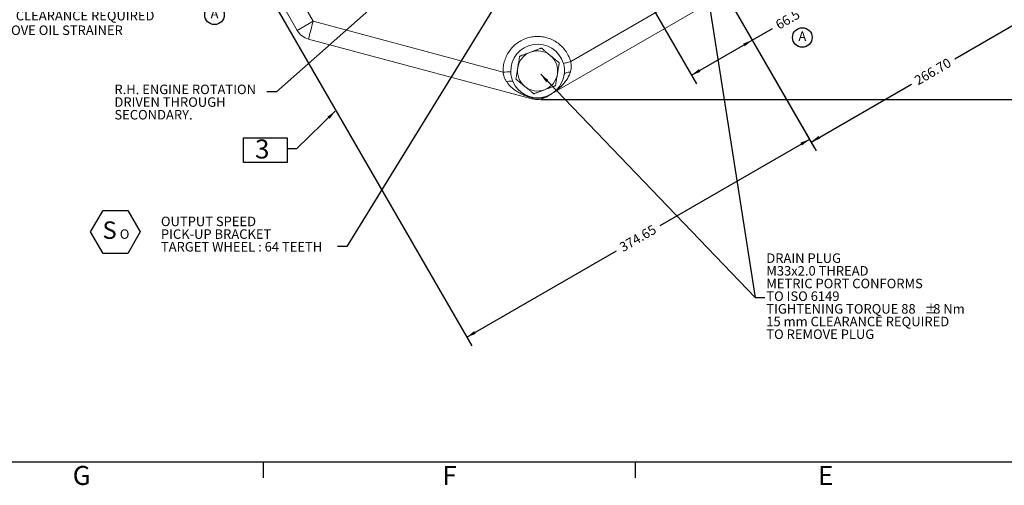
# Model space of a CAD drawing. Units: millimetres. Extents: x 11 to 1180, y 5 to 832.
# Drawn here: x 398 to 709, y 5 to 152 of the extents above; entities that cross this region are included whole.
import ezdxf

# ---------------------------------------------------------------- set-up
doc = ezdxf.new("R2010")
doc.units = ezdxf.units.MM
doc.layers.add('SLD-0', color=7, linetype='Continuous')
doc.styles.add('SLDTEXTSTYLE0', font='TXT', dxfattribs={"width": 0.605})
doc.dimstyles.new('SLDDIMSTYLE0', dxfattribs={"dimtxt": 3, "dimasz": 3, "dimexe": 0, "dimexo": 0.0625, "dimgap": 0.75, "dimtad": 0, "dimlfac": 3, "dimrnd": 1e-09, "dimzin": 12, "dimdsep": 46, "dimtxsty": 'SLDTEXTSTYLE0', "dimsah": 1, "dimcen": 0.09, "dimadec": 0, "dimazin": 0, "dimtfac": 1, "dimtdec": 3, "dimtofl": 0, "dimtmove": 0, "dimatfit": 3, "dimfxl": 0, "dimfrac": 2, "dimtolj": 1, "dimtzin": 12, "dimarcsym": 0})
doc.dimstyles.new('SLDDIMSTYLE1', dxfattribs={"dimtxt": 3, "dimasz": 3, "dimexe": 0, "dimexo": 0.0625, "dimgap": 0.75, "dimtad": 0, "dimlfac": 3, "dimrnd": 1e-09, "dimzin": 4, "dimdsep": 46, "dimtxsty": 'SLDTEXTSTYLE0', "dimsah": 1, "dimcen": 0.09, "dimadec": 0, "dimazin": 0, "dimtfac": 1, "dimtdec": 3, "dimtofl": 0, "dimtmove": 0, "dimatfit": 3, "dimfxl": 0, "dimfrac": 2, "dimtolj": 1, "dimtzin": 12, "dimarcsym": 0})
doc.dimstyles.new('SLDDIMSTYLE5', dxfattribs={"dimtxt": 3, "dimasz": 3, "dimexe": 0, "dimexo": 0.0625, "dimgap": 0.75, "dimtad": 0, "dimdec": 1, "dimlfac": 3, "dimrnd": 1e-09, "dimzin": 12, "dimdsep": 46, "dimtxsty": 'SLDTEXTSTYLE0', "dimsah": 1, "dimcen": 0.09, "dimadec": 0, "dimazin": 0, "dimtfac": 1, "dimtdec": 3, "dimtofl": 0, "dimtmove": 0, "dimatfit": 3, "dimfxl": 0, "dimfrac": 2, "dimtolj": 1, "dimtzin": 12, "dimarcsym": 0})
doc.dimstyles.new('SLDDIMSTYLE6', dxfattribs={"dimtxt": 0, "dimasz": 3, "dimexe": 0, "dimexo": 0.0625, "dimgap": 0, "dimtad": 0, "dimtih": 1, "dimtoh": 1, "dimdec": 0, "dimrnd": 1e-09, "dimzin": 0, "dimdsep": 46, "dimtxsty": 'Standard', "dimsah": 1, "dimcen": 0.09, "dimadec": 0, "dimazin": 0, "dimtfac": 3, "dimtdec": 0, "dimtofl": 0, "dimtmove": 0, "dimatfit": 3, "dimfxl": 0, "dimfrac": 2, "dimtolj": 1, "dimtzin": 0, "dimarcsym": 0})
doc.dimstyles.new('SLDDIMSTYLE9', dxfattribs={"dimtxt": 3, "dimasz": 3, "dimexe": 0, "dimexo": 0.0625, "dimgap": 0.75, "dimtad": 0, "dimtih": 1, "dimtoh": 1, "dimdec": 0, "dimlfac": 3, "dimrnd": 1e-09, "dimzin": 12, "dimdsep": 46, "dimtxsty": 'SLDTEXTSTYLE0', "dimsah": 1, "dimcen": 0, "dimadec": 0, "dimazin": 0, "dimtfac": 1, "dimtdec": 3, "dimtofl": 0, "dimtmove": 0, "dimatfit": 3, "dimfxl": 0, "dimfrac": 2, "dimtolj": 1, "dimtzin": 12, "dimarcsym": 0})

# ---------------------------------------------------------------- blocks, each defined once
blk = doc.blocks.new('*D51')
at = {"layer": 'SLD-0'}
for p, q in [((543.1, 250.11), (611.74, 131.23)), ((620.85, 159.78), (630.93, 142.31)), ((629.34, 145.06), (635.74, 148.75)), ((610.15, 133.98), (629.34, 145.06))]:
    blk.add_line(p, q, dxfattribs=at)
for points in [[(629.34, 145.06), (626.5, 143.99), (627, 143.13)], [(610.15, 133.98), (613, 135.04), (612.5, 135.91)]]:
    blk.add_solid(points, dxfattribs=at)
at = {"layer": 'SLD-0', "insert": (636.33, 150.9), "char_height": 3, "attachment_point": 1, "rotation": 30, "style": 'SLDTEXTSTYLE0'}
blk.add_mtext('66.5', dxfattribs=at)
blk = doc.blocks.new('*D53')
at = {"layer": 'SLD-0'}
for p, q in [((543.17, 294.31), (649, 111.02)), ((438.75, 225.41), (540.85, 48.58)), ((647.41, 113.77), (600.16, 86.49)), ((539.26, 51.33), (586.51, 78.6))]:
    blk.add_line(p, q, dxfattribs=at)
for points in [[(647.41, 113.77), (644.56, 112.7), (645.06, 111.83)], [(539.26, 51.33), (542.11, 52.39), (541.61, 53.26)]]:
    blk.add_solid(points, dxfattribs=at)
at = {"layer": 'SLD-0', "insert": (587.1, 80.75), "char_height": 3, "attachment_point": 1, "rotation": 30, "style": 'SLDTEXTSTYLE0'}
blk.add_mtext('374.65', dxfattribs=at)
blk = doc.blocks.new('*D54')
at = {"layer": 'SLD-0'}
for p, q in [((623.89, 332.31), (726.48, 154.61)), ((543.17, 294.31), (649.49, 110.16)), ((724.89, 157.36), (693.23, 139.08)), ((647.9, 112.91), (679.57, 131.2))]:
    blk.add_line(p, q, dxfattribs=at)
for points in [[(724.89, 157.36), (722.04, 156.3), (722.54, 155.43)], [(647.9, 112.91), (650.75, 113.98), (650.25, 114.85)]]:
    blk.add_solid(points, dxfattribs=at)
at = {"layer": 'SLD-0', "insert": (680.16, 133.35), "char_height": 3, "attachment_point": 1, "rotation": 30, "style": 'SLDTEXTSTYLE0'}
blk.add_mtext('266.70', dxfattribs=at)
blk = doc.blocks.new('*D57')
at = {"layer": 'SLD-0'}
for p, q in [((563.54, 295.41), (743.21, 295.41)), ((740.03, 295.41), (740.03, 218.75)), ((740.03, 126.32), (740.03, 202.98)), ((562.64, 126.32), (743.21, 126.32))]:
    blk.add_line(p, q, dxfattribs=at)
for points in [[(740.03, 295.41), (739.53, 292.41), (740.53, 292.41)], [(740.03, 126.32), (740.53, 129.32), (739.53, 129.32)]]:
    blk.add_solid(points, dxfattribs=at)
at = {"layer": 'SLD-0', "insert": (738.47, 204.57), "char_height": 3, "attachment_point": 1, "rotation": 90, "style": 'SLDTEXTSTYLE0'}
blk.add_mtext('507.26', dxfattribs=at)
blk = doc.blocks.new('SW_SYMBOL_HOLE_DEPTH')
at = {"layer": 'SLD-0', "color": 0}
for p, q in [((0, 875), (800, 875)), ((400, 875), (400, 75)), ((100, 555), (400, 75)), ((700, 555), (400, 75))]:
    blk.add_line(p, q, dxfattribs=at)
blk = doc.blocks.new('*D60')
at = {"layer": 'SLD-0'}
for p, q in [((516.81, 173.49), (447.9, 155.03)), ((447.9, 155.03), (444.9, 155.03))]:
    blk.add_line(p, q, dxfattribs=at)
blk.add_solid([(516.81, 173.49), (513.79, 173.2), (514.05, 172.23)], dxfattribs=at)
at = {"layer": 'SLD-0', "xscale": 0.003867203219315895, "yscale": 0.003867203219315895, "zscale": 0.003867203219315895}
blk.add_blockref('SW_SYMBOL_HOLE_DEPTH', (406.57, 155.46), dxfattribs=at)
at = {"layer": 'SLD-0', "char_height": 3, "attachment_point": 1, "style": 'SLDTEXTSTYLE0'}
for s, insert in [('OIL STRAINER', (380.79, 163.5)), ('3/8-16 UNC', (380.79, 158.89)), ('7.62', (411.86, 158.89)), ('103 mm CLEARANCE REQUIRED', (380.79, 154.29)), ('TO REMOVE OIL STRAINER', (380.79, 149.69))]:
    blk.add_mtext(s, dxfattribs=dict(at, insert=insert))
blk = doc.blocks.new('SW_NOTE_25')
at = {"layer": 'SLD-0', "color": 0}
for p, q in [((-13.75, -4.22), (-13.75, 3.53)), ((-13.75, 3.53), (0, 3.53)), ((0, 3.53), (0, -4.22)), ((0, -4.22), (-13.75, -4.22))]:
    blk.add_line(p, q, dxfattribs=at)
at = {"layer": 'SLD-0', "color": 0, "insert": (-13.75, 2.99), "char_height": 6, "attachment_point": 1, "style": 'SLDTEXTSTYLE0'}
blk.add_mtext('  3  ', dxfattribs=at)
blk = doc.blocks.new('SW_NOTE_27')
at = {"layer": 'SLD-0', "color": 0, "char_height": 3, "attachment_point": 1, "style": 'SLDTEXTSTYLE0'}
for s, insert in [('DRAIN PLUG', (0.51, 13.87)), ('M33x2.0 THREAD', (0.51, 9.87)), ('METRIC PORT CONFORMS', (0.51, 5.87)), ('TO ISO 6149', (0.51, 1.87)), ('TIGHTENING TORQUE 88', (0.51, -2.13)), ('%%p', (50.42, -2.13)), ('8 Nm', (53.18, -2.13)), ('15 mm CLEARANCE REQUIRED', (0.51, -6.13)), ('TO REMOVE PLUG', (0.51, -10.13))]:
    blk.add_mtext(s, dxfattribs=dict(at, insert=insert))
blk = doc.blocks.new('SW_NOTE_28')
at = {"layer": 'SLD-0', "color": 0, "char_height": 3, "attachment_point": 1, "style": 'SLDTEXTSTYLE0'}
for s, insert in [('OUTPUT SPEED', (-55.68, 9.44)), ('PICK-UP BRACKET', (-55.68, 5.44)), ('TARGET WHEEL : 64 TEETH', (-55.68, 1.44))]:
    blk.add_mtext(s, dxfattribs=dict(at, insert=insert))
blk = doc.blocks.new('SW_NOTE_29')
at = {"layer": 'SLD-0', "color": 0}
for p, q in [((-2.06, 3.77), (1.84, 10.52)), ((1.84, 10.52), (9.64, 10.52)), ((9.64, 10.52), (13.54, 3.77)), ((1.84, -2.99), (-2.06, 3.77)), ((13.54, 3.77), (9.64, -2.99)), ((9.64, -2.99), (1.84, -2.99))]:
    blk.add_line(p, q, dxfattribs=at)
at = {"layer": 'SLD-0', "color": 0, "attachment_point": 1, "style": 'SLDTEXTSTYLE0'}
for s, insert, char_height in [(' S', (0, 7.09), 5.5), ('O ', (7.14, 4.6), 3)]:
    blk.add_mtext(s, dxfattribs=dict(at, insert=insert, char_height=char_height))
blk = doc.blocks.new('SW_NOTE_33')
at = {"layer": 'SLD-0', "color": 0, "char_height": 3, "attachment_point": 1, "style": 'SLDTEXTSTYLE0'}
for s, insert in [('R.H. ENGINE ROTATION', (-48.11, 2.3)), ('DRIVEN THROUGH', (-48.11, -1.7)), ('SECONDARY.', (-48.11, -5.7))]:
    blk.add_mtext(s, dxfattribs=dict(at, insert=insert))
blk = doc.blocks.new('SW_SYMBOL_CL_A')
at = {"layer": 'SLD-0', "color": 0}
blk.add_circle((800, 500), 800, dxfattribs=at)
at = {"layer": 'SLD-0', "color": 0, "insert": (800, 500), "char_height": 776, "attachment_point": 5, "style": 'SLDTEXTSTYLE0'}
blk.add_mtext('A', dxfattribs=at)

msp = doc.modelspace()

# ---------------------------------------------------------------- linework, layer by layer
at = {"color": 7, "linetype": 'Continuous', "lineweight": 15}
for p, q in [((474.37794, 179.51736), (490.82448, 151.03111)), ((620.8458, 159.75774), (565.86234, 128.01303)), ((572.07109, 138.34342), (608.90501, 159.60949)), ((485.80931, 148.1356), (481.3254, 155.90196)), ((485.80931, 148.1356), (490.82448, 151.03111)), ((490.82448, 151.03111), (550.73867, 134.97715)), ((559.85878, 126.52266), (489.35661, 145.41366)), ((565.86234, 128.01303), (564.2918, 127.10628))]:
    msp.add_line(p, q, dxfattribs=at)
at = {"color": 8, "linetype": 'Continuous', "lineweight": 15}
msp.add_line((565.58789, 127.87434), (564.23119, 127.19205), dxfattribs=at)
at = {"color": 7, "linetype": 'Continuous', "lineweight": 15, "flags": 128}
for points in [[(569.76809, 137.6777), (569.94344, 137.72885), (570.16148, 137.79222), (570.41782, 137.86652), (570.70724, 137.95025), (571.02389, 138.04171), (571.36136, 138.13906), (571.7128, 138.24031), (572.07109, 138.34342)], [(570.01693, 134.19336), (570.07292, 134.35856), (570.19288, 134.51062), (570.37378, 134.64574), (570.61109, 134.7605), (570.89883, 134.85202), (571.22977, 134.91801), (571.59559, 134.9568), (571.9871, 134.96742)], [(553.91875, 131.84732), (553.82544, 131.97317), (553.67441, 132.06862), (553.46947, 132.13125), (553.21576, 132.15951), (552.91965, 132.15267), (552.58859, 132.11091), (552.23089, 132.03528), (551.85554, 131.92768)]]:
    msp.add_lwpolyline(points, dxfattribs=at)
at = {"color": 7, "linetype": 'Continuous', "lineweight": 15}
for centre, radius, start, end in [((738.79382, 83.23484), 257.07027, 164.7086985, 166.0027804), ((490.86863, 151.0566), 5.842, 210, 255), ((561.629, 135.34538), 8.46667, 15.9901181, 181.9931131), ((561.629, 135.34538), 6.33333, 110.6172441, 170.6172441), ((561.629, 135.34538), 6.33333, 50.6172441, 110.6172441), ((561.629, 135.34538), 6.33333, 350.6172441, 50.6172441), ((561.629, 135.34538), 8.46667, 352.1797856, 15.9901181), ((561.25397, -171.2442), 306.40184, 91.5123166, 91.9666997), ((561.629, 135.34538), 8.46667, 181.9931131, 204.4032695), ((561.629, 135.34538), 8.46667, 204.4032695, 352.1797856), ((561.629, 135.34538), 6.33333, 170.6172441, 230.6172441), ((561.629, 135.34538), 6.33333, 290.6172441, 350.6172441), ((561.629, 135.34538), 6.33333, 230.6172441, 290.6172441), ((565.0006, 126.34585), 1.1437, 110.696606, 132.2789832), ((559.72839, 126.89278), 0.21304, 355.8821072, 55.2057719), ((561.3708, 132.1656), 5.842, 255, 300), ((563.90176, 125.77401), 4.11171, 164.4326187, 169.5092483), ((564.63296, 127.41166), 0.45787, 208.6603402, 221.8321283)]:
    msp.add_arc(centre, radius, start, end, dxfattribs=at)
for points, knots in [([(550.73867, 134.97715), (550.73663, 135.30465), (550.73079, 136.24352), (550.9629, 137.7852), (551.51852, 139.53984), (552.37054, 141.17309), (553.47838, 142.64402), (554.82216, 143.90336), (556.35466, 144.9246), (558.0395, 145.66815), (559.8236, 146.1245), (561.65944, 146.26843), (563.49422, 146.10858), (565.27477, 145.63663), (566.95389, 144.87817), (568.47793, 143.84311), (569.81221, 142.57176), (570.90456, 141.08973), (571.64882, 139.65557), (571.95366, 138.70832), (572.07109, 138.34342)], [0, 0, 0, 0, 0.031209417, 0.089472396, 0.147735332, 0.205993012, 0.264250657, 0.322508645, 0.380766619, 0.439024942, 0.497283279, 0.555534322, 0.613785402, 0.672066447, 0.730347537, 0.788632053, 0.8469166, 0.905198339, 0.963480082, 1, 1, 1, 1]), ([(555.3804, 136.37789), (555.45918, 136.85463), (555.61172, 137.77781), (555.78958, 138.85418), (555.9103, 139.58475), (555.95423, 139.85061), (555.97652, 139.98552)], [0, 0, 0, 0, 0.388298734, 0.751911865, 0.874101757, 1, 1, 1, 1]), ([(555.97652, 139.98552), (556.05105, 140.01356), (556.20165, 140.07022), (556.60128, 140.22057), (557.19069, 140.44232), (557.93853, 140.72367), (558.67713, 141.00154), (559.15827, 141.18256), (559.39889, 141.27308)], [0, 0, 0, 0, 0.074928983, 0.151399542, 0.366478364, 0.587293703, 0.793601346, 1, 1, 1, 1]), ([(559.39889, 141.27308), (559.77613, 141.41501), (560.53142, 141.69916), (561.44589, 142.0432), (562.12661, 142.2993), (562.52115, 142.44773), (562.73912, 142.52974), (562.82125, 142.56064)], [0, 0, 0, 0, 0.323797751, 0.648299052, 0.781843433, 0.917807851, 1, 1, 1, 1]), ([(562.82125, 142.56064), (562.88819, 142.50569), (563.02362, 142.39451), (563.3829, 142.09957), (563.91033, 141.6666), (564.71435, 141.00658), (565.2955, 140.52952), (565.64749, 140.24056)], [0, 0, 0, 0, 0.081256307, 0.164411505, 0.396395847, 0.634404405, 1, 1, 1, 1]), ([(565.64749, 140.24056), (566.02118, 139.9338), (566.56941, 139.48375), (567.29326, 138.88954), (567.7567, 138.5091), (568.15977, 138.17822), (568.36804, 138.00725), (568.47373, 137.92049)], [0, 0, 0, 0, 0.388143998, 0.569436175, 0.752010727, 0.874151928, 1, 1, 1, 1]), ([(568.47373, 137.92049), (568.45961, 137.83505), (568.43104, 137.66216), (568.35526, 137.20355), (568.24401, 136.5303), (568.07442, 135.50399), (567.95185, 134.76217), (567.8776, 134.31286)], [0, 0, 0, 0, 0.081256307, 0.164411505, 0.396395847, 0.634404405, 1, 1, 1, 1]), ([(572.07109, 138.34342), (572.11549, 138.06855), (572.20521, 137.51314), (572.2721, 136.46088), (572.18558, 135.60225), (572.01554, 135.05837), (571.9871, 134.96742)], [0, 0, 0, 0, 0.237378117, 0.479657639, 0.912981454, 1, 1, 1, 1]), ([(551.85554, 131.92768), (551.81438, 131.98818), (551.60681, 132.2933), (551.29056, 132.8961), (550.94659, 133.85615), (550.81344, 134.57404), (550.73867, 134.97715)], [0, 0, 0, 0, 0.068948993, 0.347686363, 0.63371444, 1, 1, 1, 1]), ([(554.78428, 132.77026), (554.79839, 132.8557), (554.82696, 133.02859), (554.90274, 133.4872), (555.01399, 134.16045), (555.18358, 135.18676), (555.30616, 135.92858), (555.3804, 136.37789)], [0, 0, 0, 0, 0.081256307, 0.164411505, 0.396395847, 0.634404405, 1, 1, 1, 1]), ([(571.9871, 134.96742), (571.93749, 134.82604), (571.70766, 134.17115), (571.16077, 133.07424), (570.15267, 131.59126), (568.80316, 130.1248), (567.30206, 128.90722), (566.28226, 128.25559), (565.86534, 128.01476), (565.86234, 128.01303)], [0, 0, 0, 0, 0.044763963, 0.207361947, 0.373439593, 0.606141743, 0.843103825, 0.998868375, 1, 1, 1, 1]), ([(567.8776, 134.31286), (567.79878, 133.83585), (567.68315, 133.13604), (567.53047, 132.21206), (567.43272, 131.6205), (567.3477, 131.10599), (567.30377, 130.84014), (567.28148, 130.70523)], [0, 0, 0, 0, 0.388143998, 0.569436175, 0.752010727, 0.874151928, 1, 1, 1, 1]), ([(559.94089, 126.87748), (559.52764, 126.98329), (558.61306, 127.21745), (557.3292, 127.70172), (556.11297, 128.28005), (554.87966, 129.00402), (553.60449, 129.95607), (552.55834, 130.98078), (552.02596, 131.69806), (551.85554, 131.92768)], [0, 0, 0, 0, 0.123744314, 0.273864639, 0.406908904, 0.541319011, 0.724997377, 0.911968841, 1, 1, 1, 1]), ([(557.61051, 130.45019), (557.23703, 130.75678), (556.51381, 131.35048), (555.67058, 132.04269), (555.09825, 132.51252), (554.88997, 132.6835), (554.78428, 132.77026)], [0, 0, 0, 0, 0.388298734, 0.751911865, 0.874101757, 1, 1, 1, 1]), ([(567.28148, 130.70523), (567.20695, 130.67719), (567.05635, 130.62053), (566.65672, 130.47018), (566.06731, 130.24843), (565.31948, 129.96708), (564.58087, 129.68921), (564.09974, 129.50819), (563.85912, 129.41767)], [0, 0, 0, 0, 0.074928983, 0.151399542, 0.366478364, 0.587293703, 0.793601346, 1, 1, 1, 1]), ([(560.43675, 128.13011), (560.36982, 128.18506), (560.23438, 128.29624), (559.8751, 128.59118), (559.34767, 129.02415), (558.54365, 129.68417), (557.96251, 130.16123), (557.61051, 130.45019)], [0, 0, 0, 0, 0.0812563067, 0.1644115055, 0.3963958466, 0.6344044049, 1, 1, 1, 1]), ([(563.85912, 129.41767), (563.48188, 129.27575), (562.72658, 128.99159), (561.81212, 128.64755), (561.13139, 128.39145), (560.73686, 128.24302), (560.51888, 128.16101), (560.43675, 128.13011)], [0, 0, 0, 0, 0.3237977514, 0.648299052, 0.7818434331, 0.917807851, 1, 1, 1, 1]), ([(564.23119, 127.19205), (564.09349, 127.14293), (563.8139, 127.0432), (563.23881, 126.88608), (562.51789, 126.75209), (561.66593, 126.69232), (560.79243, 126.72343), (560.22729, 126.82567), (559.94089, 126.87748)], [0, 0, 0, 0, 0.119617009, 0.242871514, 0.429197975, 0.621800272, 0.808332706, 1, 1, 1, 1])]:
    msp.add_open_spline(points, degree=3, knots=knots, dxfattribs=at)
at = {"color": 8, "linetype": 'Continuous', "lineweight": 15}
msp.add_open_spline([(565.86234, 128.01303), (565.85931, 128.01127), (565.81699, 127.98674), (565.77263, 127.96589), (565.73143, 127.94652)], degree=3, knots=[0, 0, 0, 0, 0.071466833, 1, 1, 1, 1], dxfattribs=at)
at = {"layer": 'SLD-0', "color": 7}
for p, q in [((11, 12), (1173, 12)), ((475.2, 7), (475.2, 12)), ((592.5, 7), (592.5, 12))]:
    msp.add_line(p, q, dxfattribs=at)

# ---------------------------------------------------------------- block references
at = {"layer": 'SLD-0', "xscale": 0.003867203219315895, "yscale": 0.003867203219315895, "zscale": 0.003867203219315895}
for p in [(456.60259, 151.10747), (642.07269, 143.97184)]:
    msp.add_blockref('SW_SYMBOL_CL_A', p, dxfattribs=at)
at = {"layer": 'SLD-0'}
for name, p in [('SW_NOTE_33', (476.23566, 128.72832)), ('SW_NOTE_25', (482.58547, 110.73391)), ('SW_NOTE_29', (422.68275, 80.77655)), ('SW_NOTE_28', (498.47516, 79.93465)), ('SW_NOTE_27', (633.28818, 63.91864))]:
    msp.add_blockref(name, p, dxfattribs=at)

# ---------------------------------------------------------------- texts
at = {"layer": 'SLD-0', "color": 7, "char_height": 6, "attachment_point": 1, "style": 'SLDTEXTSTYLE0'}
for s, insert in [('G', (414.96561, 10.72802)), ('F', (531.56586, 10.72802)), ('E', (650.10925, 10.72802))]:
    msp.add_mtext(s, dxfattribs=dict(at, insert=insert))

# ---------------------------------------------------------------- dimensions: what is measured, and where the dimension line sits
at = {"layer": 'SLD-0'}
for base, p1, p2, angle, dimstyle, picture, middle in [((724.8929, 157.36401), (542.53828, 295.41147), (623.25327, 333.40901), 30, 'SLDDIMSTYLE1', '*D54', (686.39807, 135.13901)), ((647.41059, 113.76731), (438.11848, 226.5052), (542.53828, 295.41147), 30, 'SLDDIMSTYLE0', '*D53', (593.33452, 82.54647)), ((740.03292, 126.3236), (562.26631, 295.41147), (561.3708, 126.3236), 90, 'SLDDIMSTYLE0', '*D57', (740.03292, 210.86754)), ((629.34486, 145.05807), (542.46495, 251.21481), (620.21161, 160.87731), 30, 'SLDDIMSTYLE5', '*D51', (640.58726, 151.54887))]:
    dim = msp.add_linear_dim(base=base, p1=p1, p2=p2, angle=angle, dimstyle=dimstyle, dxfattribs=at)
    dim.commit()
    dim.dimension.update_dxf_attribs({"geometry": picture, "text_midpoint": middle, "dimtype": 160})
dim = msp.add_diameter_dim_2p(p1=(519.88118, 174.3149), p2=(516.81439, 173.49305), text='OIL STRAINER\\P3/8-16 UNC  {\\fGDT;x} 7.62\\P103 mm CLEARANCE REQUIRED\\PTO REMOVE OIL STRAINER', dimstyle='SLDDIMSTYLE9', override={"dimpost": '<>'}, dxfattribs=at)
dim.commit()
dim.dimension.update_dxf_attribs({"geometry": '*D60', "text_midpoint": (411.2572, 155.02565), "dimtype": 163})

# ---------------------------------------------------------------- leaders
for points in [[(563.69344, 203.5833), (479.23566, 128.72832), (476.23566, 128.72832)], [(559.41678, 174.15661), (501.47516, 79.93465), (498.47516, 79.93465)], [(614.36978, 165.15166), (630.28818, 63.91864), (633.28818, 63.91864)], [(562.60724, 134.29324), (630.28818, 63.91864), (633.28818, 63.91864)], [(497.8159, 122.65756), (485.58547, 110.73391), (482.58547, 110.73391)]]:
    msp.add_leader(points, dimstyle='SLDDIMSTYLE6', dxfattribs=at)

doc.saveas('drawing.dxf')
